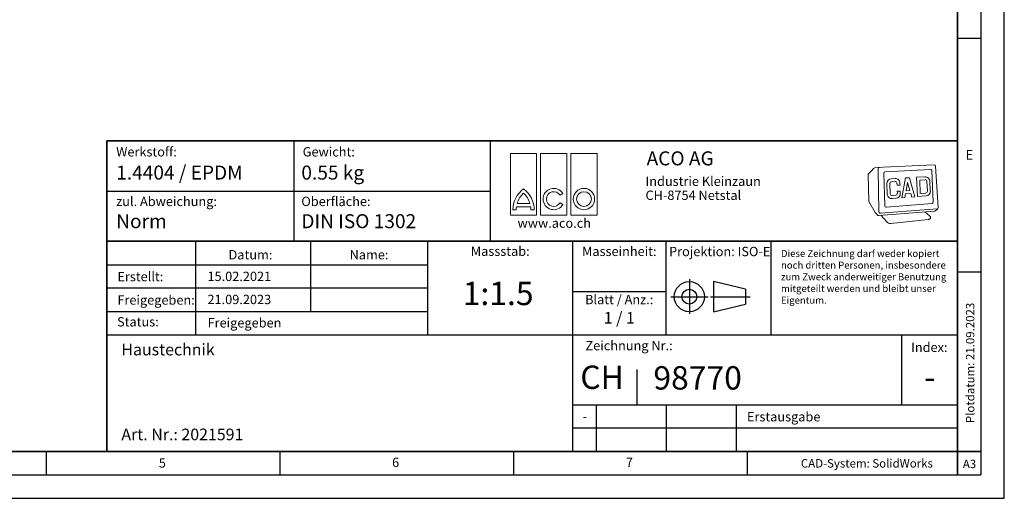
# Model space of a CAD drawing. Units: millimetres. Extents: x 0 to 420, y 0 to 297.
# Drawn here: x 209 to 420, y 0 to 102 of the extents above; entities that cross this region are included whole.
import ezdxf

# ---------------------------------------------------------------- set-up
doc = ezdxf.new("R2010")
doc.units = ezdxf.units.MM
doc.linetypes.add('CENTERX2', pattern=[20.32, 12.7, -2.54, 2.54, -2.54])
doc.layers.add('LINIEN-DICK', color=7, linetype='Continuous', lineweight=35)
doc.layers.add('LINIEN-NORMAL', color=7, linetype='Continuous', lineweight=25)
for name, color, linetype in [('LINIEN-DÜNN', 7, 'Continuous'), ('TEXT', 7, 'Continuous'), ('TEXT-DEUTSCH', 7, 'Continuous'), ('VORLAGE_TEXT', 7, 'Continuous')]:
    doc.layers.add(name, color=color, linetype=linetype)
doc.styles.add('SLDTEXTSTYLE0', font='TXT', dxfattribs={"width": 0.605})
doc.styles.add('SLDTEXTSTYLE1', font='TXT', dxfattribs={"width": 0.563})

# ---------------------------------------------------------------- blocks, each defined once
blk = doc.blocks.new('SW_NOTE_0')
at = {"color": 0, "linetype": 'Continuous', "lineweight": 0, "insert": (7.47, 2.58), "char_height": 2, "attachment_point": 2, "style": 'SLDTEXTSTYLE0'}
blk.add_mtext('www.aco.ch', dxfattribs=at)
blk = doc.blocks.new('SW_NOTE_0_1')
at = {"color": 0, "linetype": 'Continuous', "lineweight": 0, "insert": (0, 3.87), "char_height": 3, "attachment_point": 1, "style": 'SLDTEXTSTYLE0'}
blk.add_mtext('ACO AG', dxfattribs=at)
blk = doc.blocks.new('SW_NOTE_0_2')
at = {"color": 0, "linetype": 'Continuous', "lineweight": 0, "char_height": 2, "attachment_point": 1, "style": 'SLDTEXTSTYLE0'}
for s, insert in [('Industrie Kleinzaun', (0, 2.58)), ('CH-8754 Netstal', (0, -0.42))]:
    blk.add_mtext(s, dxfattribs=dict(at, insert=insert))
blk = doc.blocks.new('ACO-Logo')
at = {"color": 179, "linetype": 'Continuous', "lineweight": 18}
for p, q in [((0, 16.17), (0, 2.94)), ((5.59, 16.17), (0, 16.17)), ((5.59, 2.94), (5.59, 16.17)), ((6.46, 16.17), (6.46, 2.94)), ((12.05, 16.17), (6.46, 16.17)), ((12.05, 2.94), (12.05, 16.17)), ((12.93, 2.94), (12.93, 16.17)), ((12.93, 16.17), (18.52, 16.17)), ((18.52, 16.17), (18.52, 2.94)), ((77.51, 12.77), (76.49, 11.76)), ((90.64, 13.74), (78.15, 13.15)), ((78.63, 12.88), (78.84, 3.65)), ((80.13, 12.24), (89.85, 12.76)), ((91.53, 4.63), (90.96, 13.46)), ((76.49, 11.76), (76.65, 5.87)), ((79.85, 11.93), (80.09, 4.98)), ((81.47, 10.76), (82.27, 10.81)), ((83.7, 6.67), (84.51, 10.93)), ((84.51, 10.93), (85.35, 10.97)), ((85.35, 10.97), (86.49, 6.88)), ((86.88, 11.07), (88.67, 11.16)), ((87.08, 6.93), (86.88, 11.07)), ((90.46, 5.79), (90.16, 12.47)), ((80.53, 9.73), (80.61, 7.48)), ((81.17, 9.75), (81.24, 7.5)), ((81.51, 10.13), (82.31, 10.17)), ((82.69, 9.82), (82.71, 9.37)), ((82.71, 9.35), (83.34, 9.39)), ((83.33, 9.84), (83.34, 9.39)), ((84.64, 8.19), (84.97, 9.97)), ((84.97, 9.97), (85.45, 8.24)), ((87.55, 10.46), (88.71, 10.53)), ((87.68, 7.61), (87.55, 10.46)), ((89.19, 8.08), (89.09, 10.18)), ((89.82, 8.11), (89.73, 10.21)), ((10.61, 7.22), (11.22, 7.57)), ((81.63, 7.15), (82.43, 7.21)), ((81.68, 6.51), (82.48, 6.58)), ((82.75, 8.08), (83.39, 8.12)), ((82.75, 8.08), (82.77, 7.58)), ((83.39, 8.12), (83.4, 7.61)), ((83.7, 6.67), (84.36, 6.72)), ((84.36, 6.72), (84.51, 7.54)), ((84.51, 7.54), (85.63, 7.61)), ((84.64, 8.19), (85.45, 8.24)), ((85.63, 7.61), (85.85, 6.83)), ((85.85, 6.83), (86.49, 6.88)), ((87.08, 6.93), (88.91, 7.07)), ((87.68, 7.61), (88.85, 7.7)), ((1.26, 4.73), (4.33, 4.73)), ((4.18, 5.43), (1.41, 5.43)), ((11.23, 5.26), (10.63, 5.62)), ((76.65, 5.87), (78.03, 3.52)), ((79.16, 3.36), (91.26, 4.31)), ((80.41, 4.7), (90.18, 5.48)), ((90.8, 3.85), (91.4, 4.35)), ((0, 2.94), (5.59, 2.94)), ((0.51, 4.09), (1.21, 4.09)), ((4.37, 4.09), (5.08, 4.09)), ((6.46, 2.94), (12.05, 2.94)), ((18.52, 2.94), (12.93, 2.94)), ((78.03, 3.52), (78.36, 3.14)), ((78.36, 3.14), (78.47, 3.02)), ((78.8, 2.89), (90.8, 3.85)), ((79.26, 2.93), (80.49, 1.53)), ((88.68, 3.68), (89.67, 2.79)), ((89.67, 2.79), (89.75, 2.72)), ((89.75, 2.72), (89.8, 2.67)), ((89.8, 2.67), (89.84, 2.6)), ((89.84, 2.6), (89.87, 2.52)), ((89.87, 2.52), (89.87, 2.31)), ((81.34, 1.2), (89.33, 2.05))]:
    blk.add_line(p, q, dxfattribs=at)
for radius in [2.28, 1.58]:
    blk.add_circle((15.72, 6.41), radius, dxfattribs=at)
for centre, radius, start, end in [((78.19, 12.35), 0.8, 92.6996, 148.2554), ((78.93, 12.89), 0.3, 92.6996, 181.273), ((89.86, 12.46), 0.3, 2.5148, 93.0418), ((90.66, 13.44), 0.3, 3.7249, 92.6996), ((80.15, 11.94), 0.3, 93.0418, 181.9349), ((81.53, 9.76), 1, 93.1134, 181.9415), ((82.33, 9.81), 1, 1.9415, 93.1134), ((88.73, 10.16), 1, 2.6542, 93.1134), ((6.13, 4.07), 5.62, 126.4236, 179.7474), ((-0.54, 4.07), 5.62, 0.2526, 53.5764), ((9.26, 6.41), 2.28, 30.7309, 330), ((81.53, 9.76), 0.363, 93.1134, 181.9415), ((82.33, 9.81), 0.363, 1.9415, 93.1134), ((88.73, 10.16), 0.363, 2.6542, 93.1134), ((6.13, 4.07), 4.91, 132.7321, 163.9341), ((-0.54, 4.07), 4.91, 16.0659, 47.2679), ((9.26, 6.41), 1.58, 31.0558, 330), ((81.61, 7.51), 1, 181.9415, 274.3987), ((81.61, 7.51), 0.363, 181.9415, 274.3987), ((82.4, 7.57), 0.363, 274.3987, 1.9415), ((82.4, 7.57), 1, 274.3987, 1.9415), ((88.83, 8.07), 0.363, 274.3987, 2.6542), ((88.83, 8.07), 1, 274.3987, 2.6542), ((6.13, 4.07), 4.91, 172.3058, 179.7113), ((-0.54, 4.07), 4.91, 0.2887, 7.6942), ((80.39, 4.99), 0.3, 181.9349, 274.6063), ((90.16, 5.78), 0.3, 274.6063, 2.5148), ((91.23, 4.61), 0.3, 274.4996, 3.7249), ((78.77, 3.29), 0.4, 221.0091, 274.5606), ((79.14, 3.65), 0.3, 181.273, 274.4996), ((88.05, 7.32), 5.43, 285.2551, 287.1087), ((89.48, 2.66), 0.555, 287.1087, 303.6901), ((89.69, 2.35), 0.188, 303.6901, 332.3803), ((89.77, 2.31), 0.0984, 332.3803, 4.9765), ((81.24, 2.19), 1, 221.4087, 276.0561), ((89.05, 4.1), 2.08, 277.7635, 279.1918), ((89.32, 2.43), 0.379, 279.1918, 281.4992), ((89.13, 3.35), 1.32, 281.4992, 285.2551)]:
    blk.add_arc(centre, radius, start, end, dxfattribs=at)
at = {"color": 7, "linetype": 'Continuous', "lineweight": 0}
for name, p in [('SW_NOTE_0_1', (29.12, 12.75)), ('SW_NOTE_0_2', (28.89, 8.64)), ('SW_NOTE_0', (1.9, -0.32))]:
    blk.add_blockref(name, p, dxfattribs=at)
blk = doc.blocks.new('SW_NOTE_0_3')
at = {"color": 0, "linetype": 'Continuous', "lineweight": 0, "char_height": 1.5, "attachment_point": 1, "style": 'SLDTEXTSTYLE0'}
for s, insert in [('Diese Zeichnung darf weder kopiert', (0, 1.93)), ('noch dritten Personen, insbesondere', (0, -0.57)), ('zum Zweck anderweitiger Benutzung', (0, -3.07)), ('mitgeteilt werden und bleibt unser', (0, -5.57)), ('Eigentum.', (0, -8.07))]:
    blk.add_mtext(s, dxfattribs=dict(at, insert=insert))

msp = doc.modelspace()

# ---------------------------------------------------------------- linework, layer by layer
at = {"layer": 'LINIEN-DICK'}
for p, q in [((410, 5), (410, 287)), ((228, 76.5), (228, 10)), ((228, 76.5), (410, 76.5)), ((20, 10), (415, 10))]:
    msp.add_line(p, q, dxfattribs=at)
at = {"layer": 'LINIEN-DÜNN'}
for p, q in [((420, 0), (420, 297)), ((415, 292), (415, 5)), ((410, 98.5), (415, 98.5)), ((268, 76.5), (268, 55)), ((228, 65.75), (310, 65.75)), ((228, 55), (410, 55)), ((410, 55), (228, 55)), ((247, 55), (247, 35)), ((271.6, 55), (271.6, 40)), ((347.661085, 35), (347.661085, 55)), ((370.057188, 55.012032), (370.057188, 35)), ((228, 50), (296.6, 50)), ((410, 48.5), (415, 48.5)), ((357.76617, 46.372011), (357.76617, 39.935317)), ((364.605943, 44.737623), (357.76617, 46.372011)), ((296.6, 45), (228, 45)), ((364.605943, 44.737623), (364.605943, 41.569705)), ((347.661085, 44.213444), (327.661085, 44.213444)), ((357.76617, 39.935317), (364.605943, 41.569705)), ((228, 40), (296.6, 40)), ((398, 35), (398, 20)), ((341.485486, 20), (341.485486, 27.564675)), ((327.661085, 20), (410, 20)), ((332.661085, 20), (332.661085, 10)), ((347.661085, 20), (347.661085, 10)), ((362.661085, 20), (362.661085, 10)), ((410, 15), (327.661085, 15)), ((215, 10), (215, 5)), ((265, 10), (265, 5)), ((315, 10), (315, 5)), ((365, 10), (365, 5)), ((15, 5), (415, 5)), ((0, 0), (420, 0))]:
    msp.add_line(p, q, dxfattribs=at)
at = {"layer": 'LINIEN-DÜNN', "linetype": 'CENTERX2'}
for p, q in [((352.617455, 46.908024), (352.617455, 39.462159)), ((348.624047, 43.153664), (356.610862, 43.153664)), ((357.128924, 43.153664), (365.625536, 43.153664))]:
    msp.add_line(p, q, dxfattribs=at)
at = {"layer": 'LINIEN-DÜNN'}
for radius in [3.218347, 1.583959]:
    msp.add_circle((352.617455, 43.153664), radius, dxfattribs=at)
at = {"layer": 'LINIEN-NORMAL'}
for p, q in [((310, 76.5), (310, 55)), ((410, 55), (228, 55)), ((296.6, 55), (296.6, 35)), ((327.661085, 10), (327.661085, 55)), ((228, 35), (410, 35))]:
    msp.add_line(p, q, dxfattribs=at)

# ---------------------------------------------------------------- block references
at = {"color": 7, "linetype": 'Continuous'}
msp.add_blockref('ACO-Logo', (314.351073, 57.636611), dxfattribs=at)
at = {"color": 7, "linetype": 'Continuous', "lineweight": 0}
msp.add_blockref('SW_NOTE_0_3', (372.220383, 51.220292), dxfattribs=at)

# ---------------------------------------------------------------- texts
at = {"layer": 'TEXT', "style": 'SLDTEXTSTYLE0'}
for s, insert, char_height, attachment_point in [('1.4404 / EPDM', (230, 71.212195), 3, 1), ('0.55 kg', (269.612607, 71.212195), 3, 1), ('Norm', (230, 60.811943), 3, 1), ('DIN ISO 1302', (269.612607, 60.811943), 3, 1), ('15.02.2021', (249.528467, 48.498906), 2, 1), ('21.09.2023', (249.528467, 43.560313), 2, 1), ('Freigegeben', (249.556836, 38.558173), 2, 1), ('Haustechnik', (231.115956, 33.090497), 2.5, 1), ('98770', (344.926839, 28.277283), 5, 1), ('-', (404.054192, 28.439469), 5, 2), ('-', (330.260751, 18.524502), 2, 2), ('Erstausgabe', (364.946857, 18.459417), 2, 1), ('Art. Nr.: 2021591', (231.113212, 14.921105), 2.5, 1)]:
    msp.add_mtext(s, dxfattribs=dict(at, insert=insert, char_height=char_height, attachment_point=attachment_point))
at = {"layer": 'TEXT-DEUTSCH', "insert": (411.795269, 41.853912), "char_height": 1.8, "attachment_point": 3, "rotation": 90, "style": 'SLDTEXTSTYLE0'}
msp.add_mtext('Plotdatum: 21.09.2023', dxfattribs=at)
at = {"layer": 'VORLAGE_TEXT'}
for s, insert, char_height, attachment_point, style in [('Werkstoff:', (230, 75.161075), 2, 1, 'SLDTEXTSTYLE0'), ('Gewicht:', (269.897953, 75.161075), 2, 1, 'SLDTEXTSTYLE0'), ('E', (412.51607, 74.509631), 2, 2, 'SLDTEXTSTYLE0'), ('zul. Abweichung:', (230, 64.542328), 2, 1, 'SLDTEXTSTYLE0'), ('Oberfläche:', (269.612607, 64.542328), 2, 1, 'SLDTEXTSTYLE0'), ('Datum:', (254.035545, 53.129475), 2, 1, 'SLDTEXTSTYLE0'), ('Name:', (279.934928, 53.13606), 2, 1, 'SLDTEXTSTYLE0'), ('Massstab:', (312.162455, 53.881591), 2, 2, 'SLDTEXTSTYLE0'), ('Masseinheit:', (337.632378, 53.855374), 2, 2, 'SLDTEXTSTYLE0'), ('Projektion: ISO-E', (348.274647, 53.819119), 2, 1, 'SLDTEXTSTYLE0'), ('Erstellt:', (230.261411, 48.449948), 2, 1, 'SLDTEXTSTYLE0'), ('1:1.5', (311.712826, 46.349031), 5, 2, 'SLDTEXTSTYLE0'), ('Freigegeben:', (230.261411, 43.443384), 2, 1, 'SLDTEXTSTYLE0'), ('Blatt / Anz.:', (337.611449, 43.545208), 2, 2, 'SLDTEXTSTYLE0'), ('1 / 1', (337.634817, 39.869707), 2.5, 2, 'SLDTEXTSTYLE1'), ('Status:', (230.18512, 38.779383), 2, 1, 'SLDTEXTSTYLE0'), ('Zeichnung Nr.:', (330.40704, 33.692638), 2, 1, 'SLDTEXTSTYLE0'), ('Index:', (403.955294, 33.324874), 2, 2, 'SLDTEXTSTYLE0'), ('CH', (329.289558, 28.413919), 5, 1, 'SLDTEXTSTYLE0'), ('5', (239.874978, 8.563753), 2, 2, 'SLDTEXTSTYLE0'), ('6', (289.788648, 8.688467), 2, 2, 'SLDTEXTSTYLE0'), ('7', (339.800347, 8.72051), 2, 2, 'SLDTEXTSTYLE0'), ('CAD-System: SolidWorks', (390.594604, 8.384747), 1.8, 2, 'SLDTEXTSTYLE0'), ('A3', (412.557933, 8.254972), 1.8, 2, 'SLDTEXTSTYLE0')]:
    msp.add_mtext(s, dxfattribs=dict(at, insert=insert, char_height=char_height, attachment_point=attachment_point, style=style))

doc.saveas('drawing.dxf')
